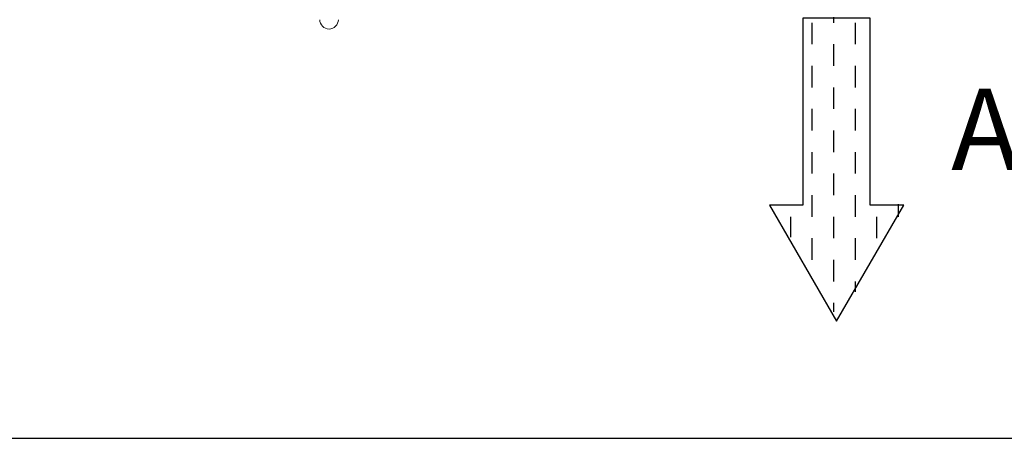
# Model space of a CAD drawing. Units: inches. Extents: x 0.2 to 10.8, y 0.2 to 8.3.
# Drawn here: x 3.8 to 5.3, y 0.2 to 0.9 of the extents above; entities that cross this region are included whole.
import ezdxf

# ---------------------------------------------------------------- set-up
doc = ezdxf.new("R2010")
doc.units = ezdxf.units.IN
doc.header["$MEASUREMENT"] = 0
doc.layers.add('SLD-0', color=7, linetype='Continuous')
doc.styles.add('SLDTEXTSTYLE0', font='TXT', dxfattribs={"width": 0.7})

# ---------------------------------------------------------------- blocks, each defined once
blk = doc.blocks.new('Block1')
at = {"layer": 'SLD-0'}
for p, q in [((5.158, 23.36), (0, 14.426)), ((10.317, 14.426), (5.158, 23.36)), ((0, 14.426), (2.579, 14.426)), ((2.579, 14.426), (2.579, 0.065)), ((7.738, 0.065), (7.738, 14.426)), ((7.738, 14.426), (10.317, 14.426)), ((2.579, 0.065), (7.738, 0.065))]:
    blk.add_line(p, q, dxfattribs=at)
at = {"layer": 'SLD-0', "color": 7}
for p, q in [((5.391, 21.948), (5.391, 22.633)), ((3.735, 20.292), (3.735, 21.09)), ((5.391, 18.636), (5.391, 20.292)), ((3.735, 16.98), (3.735, 18.636)), ((7.047, 16.98), (7.047, 18.636)), ((2.079, 15.324), (2.079, 16.98)), ((5.391, 15.324), (5.391, 16.98)), ((8.703, 15.324), (8.703, 16.896)), ((0.423, 14.361), (0.423, 15.324)), ((3.735, 13.668), (3.735, 15.324)), ((7.047, 13.668), (7.047, 15.324)), ((5.391, 12.012), (5.391, 13.668)), ((3.735, 10.356), (3.735, 12.012)), ((7.047, 10.356), (7.047, 12.012)), ((5.391, 8.7), (5.391, 10.356)), ((3.735, 7.044), (3.735, 8.7)), ((7.047, 7.044), (7.047, 8.7)), ((5.391, 5.388), (5.391, 7.044)), ((3.735, 3.732), (3.735, 5.388)), ((7.047, 3.732), (7.047, 5.388)), ((5.391, 2.076), (5.391, 3.732)), ((3.735, 0.42), (3.735, 2.076)), ((7.047, 0.42), (7.047, 2.076)), ((5.391, 0), (5.391, 0.42))]:
    blk.add_line(p, q, dxfattribs=at)
blk = doc.blocks.new('SW_NOTE_12')
at = {"layer": 'SLD-0', "color": 0, "char_height": 0.125, "attachment_point": 1, "style": 'SLDTEXTSTYLE0'}
for s, insert in [('ABW FLUSH', (0, 0.1611)), ('OUTLET', (0.1612, -0.0032))]:
    blk.add_mtext(s, dxfattribs=dict(at, insert=insert))

msp = doc.modelspace()

# ---------------------------------------------------------------- linework, layer by layer
at = {"color": 7, "linetype": 'Continuous', "lineweight": 15}
msp.add_arc((4.2895, 0.8554), 0.0143, 180, 360, dxfattribs=at)
at = {"layer": 'SLD-0'}
msp.add_line((0.1999, 0.2121), (10.6849, 0.2121), dxfattribs=at)

# ---------------------------------------------------------------- block references
at = {"color": 7, "linetype": 'Continuous', "xscale": 0.01999999999999999, "yscale": 0.01999999999999999, "zscale": 0.01999999999999999, "rotation": 179.9999999999996}
msp.add_blockref('Block1', (5.1725, 0.8591), dxfattribs=at)
at = {"layer": 'SLD-0'}
msp.add_blockref('SW_NOTE_12', (5.2454, 0.5882), dxfattribs=at)

doc.saveas('drawing.dxf')
